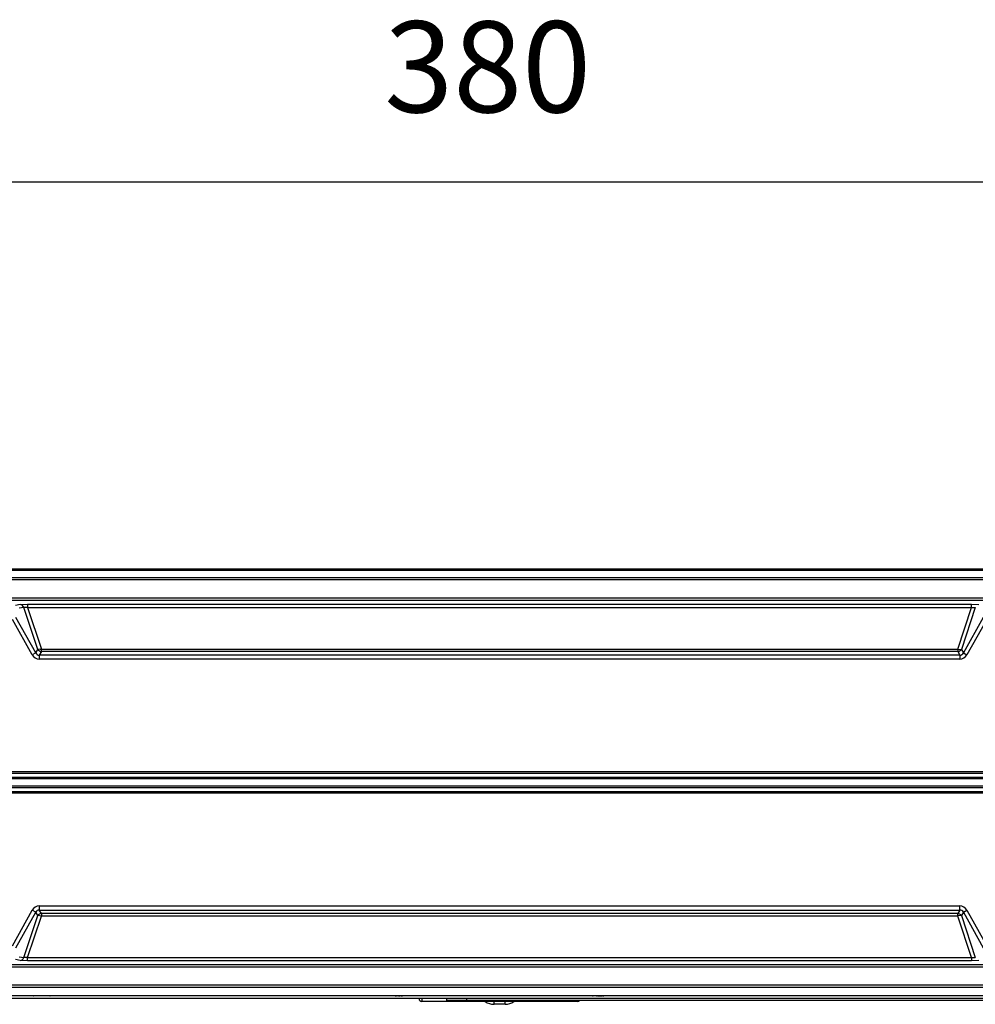
# Model space of a CAD drawing. Extents: x 52 to 1441, y 202 to 630.
# Drawn here: x 1114 to 1165, y 267 to 319 of the extents above; entities that cross this region are included whole.
import ezdxf

# ---------------------------------------------------------------- set-up
doc = ezdxf.new("R2010")
doc.units = 0
doc.header["$LTSCALE"] = 5
doc.layers.add('寸法', color=6, linetype='CONTINUOUS')
doc.layers.add('機器', color=7, linetype='CONTINUOUS')

msp = doc.modelspace()

# ---------------------------------------------------------------- linework, layer by layer
at = {"layer": '寸法', "lineweight": 25}
msp.add_line((1047.196, 310.563), (1232.196, 310.563), dxfattribs=at)
at = {"layer": '機器', "lineweight": 25}
for p, q in [((1045.69, 290.081), (1233.702, 290.081)), ((1233.696, 290.131), (1045.696, 290.131)), ((1064.905, 289.698), (1214.487, 289.698)), ((1214.488, 289.573), (1064.905, 289.573)), ((1213.683, 288.6), (1065.709, 288.6)), ((1213.683, 288.477), (1065.709, 288.477)), ((1114.408, 288.264), (1114.791, 288.29)), ((1114.791, 288.29), (1164.601, 288.29)), ((1114.791, 288.29), (1114.791, 288.12)), ((1164.601, 288.29), (1164.984, 288.264)), ((1164.601, 288.12), (1164.601, 288.29)), ((1114.408, 288.264), (1114.159, 288.215)), ((1114.595, 288.12), (1114.346, 288.071)), ((1114.791, 288.12), (1114.595, 288.121)), ((1115.331, 285.897), (1114.595, 288.12)), ((1114.791, 288.12), (1164.601, 288.12)), ((1114.791, 288.12), (1115.519, 285.923)), ((1163.873, 285.923), (1164.601, 288.12)), ((1164.797, 288.12), (1164.061, 285.897)), ((1164.601, 288.12), (1164.797, 288.121)), ((1115.039, 285.613), (1113.993, 287.489)), ((1115.226, 285.717), (1114.18, 287.594)), ((1165.212, 287.593), (1164.166, 285.717)), ((1165.399, 287.489), (1164.353, 285.613)), ((1115.226, 285.717), (1115.039, 285.613)), ((1115.226, 285.717), (1115.331, 285.897)), ((1115.459, 285.908), (1115.331, 285.897)), ((1115.519, 285.787), (1115.413, 285.608)), ((1115.519, 285.833), (1115.519, 285.923)), ((1115.519, 285.923), (1163.873, 285.923)), ((1115.519, 285.787), (1115.519, 285.833)), ((1163.873, 285.787), (1115.519, 285.787)), ((1163.873, 285.923), (1163.873, 285.787)), ((1163.873, 285.923), (1164.061, 285.897)), ((1163.873, 285.787), (1163.979, 285.608)), ((1164.061, 285.897), (1164.166, 285.717)), ((1164.166, 285.717), (1164.353, 285.613)), ((1163.979, 285.608), (1115.413, 285.608)), ((1115.413, 285.608), (1115.413, 285.393)), ((1163.979, 285.393), (1115.413, 285.393)), ((1163.979, 285.608), (1163.979, 285.393)), ((1234.038, 279.069), (1045.354, 279.069)), ((1045.36, 279.158), (1234.03, 279.158)), ((1233.869, 279.443), (1045.523, 279.443)), ((1233.869, 279.354), (1045.523, 279.354)), ((1234.038, 278.694), (1045.354, 278.694)), ((1234.03, 278.604), (1045.362, 278.604)), ((1045.523, 278.409), (1233.869, 278.409)), ((1233.869, 278.319), (1045.523, 278.319)), ((1115.413, 272.369), (1163.979, 272.369)), ((1115.413, 272.369), (1115.413, 272.155)), ((1163.979, 272.155), (1163.979, 272.37)), ((1113.993, 270.273), (1115.039, 272.149)), ((1114.18, 270.169), (1115.226, 272.045)), ((1114.595, 269.642), (1115.331, 271.866)), ((1114.791, 269.643), (1115.519, 271.839)), ((1115.226, 272.045), (1115.039, 272.149)), ((1115.331, 271.866), (1115.226, 272.045)), ((1115.519, 271.839), (1115.331, 271.866)), ((1115.519, 271.976), (1115.413, 272.155)), ((1115.413, 272.155), (1163.979, 272.155)), ((1163.873, 271.976), (1115.519, 271.976)), ((1115.519, 271.976), (1115.519, 271.84)), ((1163.873, 271.839), (1115.519, 271.839)), ((1163.979, 272.155), (1163.873, 271.976)), ((1163.873, 271.839), (1163.873, 271.976)), ((1164.061, 271.866), (1163.873, 271.84)), ((1164.601, 269.643), (1163.873, 271.839)), ((1164.166, 272.045), (1164.061, 271.866)), ((1164.061, 271.866), (1164.797, 269.642)), ((1164.166, 272.045), (1164.353, 272.149)), ((1164.166, 272.045), (1165.212, 270.169)), ((1164.353, 272.149), (1165.399, 270.273)), ((1114.346, 269.692), (1114.595, 269.642)), ((1114.791, 269.643), (1114.595, 269.642)), ((1114.791, 269.473), (1114.791, 269.643)), ((1114.791, 269.643), (1164.601, 269.643)), ((1164.601, 269.643), (1164.797, 269.642)), ((1164.601, 269.643), (1164.601, 269.473)), ((1065.709, 269.285), (1213.683, 269.285)), ((1065.709, 269.162), (1213.683, 269.162)), ((1114.408, 269.498), (1114.159, 269.548)), ((1114.791, 269.473), (1114.408, 269.498)), ((1164.601, 269.473), (1114.791, 269.473)), ((1164.984, 269.498), (1164.601, 269.473)), ((1214.488, 268.189), (1064.905, 268.189)), ((1214.488, 268.064), (1064.905, 268.064)), ((1068.696, 267.651), (1135.696, 267.651)), ((1134.196, 267.631), (1070.196, 267.631)), ((1115.114, 267.631), (1115.118, 267.631)), ((1115.976, 267.631), (1115.977, 267.631)), ((1122.976, 267.631), (1122.978, 267.631)), ((1134.196, 267.651), (1134.196, 267.631)), ((1134.223, 267.631), (1134.221, 267.631)), ((1134.223, 267.631), (1134.225, 267.631)), ((1134.234, 267.631), (1134.225, 267.631)), ((1134.234, 267.631), (1134.236, 267.631)), ((1134.241, 267.631), (1134.236, 267.631)), ((1134.241, 267.631), (1134.249, 267.631)), ((1134.258, 267.631), (1134.249, 267.631)), ((1134.258, 267.631), (1134.263, 267.631)), ((1134.277, 267.631), (1134.263, 267.631)), ((1134.277, 267.631), (1134.28, 267.631)), ((1134.31, 267.631), (1134.28, 267.631)), ((1134.31, 267.631), (1134.318, 267.631)), ((1134.335, 267.631), (1134.318, 267.631)), ((1134.335, 267.631), (1134.34, 267.631)), ((1134.376, 267.631), (1134.34, 267.631)), ((1134.376, 267.631), (1134.386, 267.631)), ((1134.376, 267.631), (1134.376, 267.631)), ((1134.386, 267.631), (1134.39, 267.631)), ((1134.39, 267.631), (1134.402, 267.631)), ((1134.402, 267.631), (1134.405, 267.631)), ((1134.405, 267.631), (1134.416, 267.631)), ((1134.416, 267.631), (1134.42, 267.631)), ((1134.421, 267.631), (1134.42, 267.631)), ((1134.421, 267.631), (1134.43, 267.631)), ((1134.436, 267.631), (1134.43, 267.631)), ((1134.436, 267.631), (1134.444, 267.631)), ((1134.455, 267.631), (1134.444, 267.631)), ((1134.455, 267.631), (1134.458, 267.631)), ((1134.469, 267.631), (1134.458, 267.631)), ((1134.469, 267.631), (1134.473, 267.631)), ((1134.504, 267.631), (1134.473, 267.631)), ((1134.504, 267.631), (1134.514, 267.631)), ((1134.526, 267.631), (1134.514, 267.631)), ((1134.526, 267.631), (1134.536, 267.631)), ((1134.564, 267.631), (1134.536, 267.631)), ((1134.564, 267.631), (1134.568, 267.631)), ((1134.663, 267.631), (1134.568, 267.631)), ((1134.663, 267.631), (1134.67, 267.631)), ((1134.696, 267.631), (1134.67, 267.631)), ((1134.696, 267.631), (1134.705, 267.631)), ((1134.833, 267.631), (1134.705, 267.631)), ((1134.833, 267.631), (1134.844, 267.631)), ((1134.867, 267.631), (1134.844, 267.631)), ((1134.867, 267.631), (1134.879, 267.631)), ((1134.902, 267.631), (1134.879, 267.631)), ((1134.902, 267.631), (1134.913, 267.631)), ((1134.946, 267.631), (1134.913, 267.631)), ((1134.946, 267.632), (1134.946, 267.651)), ((1134.946, 267.632), (1134.946, 267.631)), ((1144.446, 267.631), (1134.946, 267.631)), ((1135.696, 267.651), (1143.696, 267.651)), ((1143.696, 267.651), (1210.696, 267.651)), ((1144.446, 267.651), (1144.446, 267.631)), ((1144.607, 267.631), (1144.446, 267.631)), ((1144.607, 267.631), (1144.629, 267.631)), ((1144.814, 267.631), (1144.629, 267.631)), ((1144.814, 267.631), (1144.843, 267.631)), ((1144.888, 267.631), (1144.843, 267.631)), ((1144.888, 267.631), (1144.898, 267.631)), ((1144.919, 267.631), (1144.898, 267.631)), ((1144.919, 267.631), (1144.933, 267.631)), ((1144.933, 267.631), (1144.937, 267.631)), ((1144.937, 267.631), (1144.948, 267.631)), ((1144.948, 267.631), (1144.949, 267.631)), ((1144.962, 267.631), (1144.95, 267.631)), ((1144.962, 267.631), (1144.966, 267.631)), ((1144.972, 267.631), (1144.966, 267.631)), ((1144.972, 267.631), (1144.981, 267.631)), ((1144.99, 267.631), (1144.981, 267.631)), ((1144.99, 267.631), (1144.996, 267.631)), ((1145.003, 267.631), (1144.996, 267.631)), ((1145.003, 267.631), (1145.01, 267.631)), ((1145.016, 267.631), (1145.011, 267.631)), ((1145.016, 267.631), (1145.024, 267.631)), ((1145.028, 267.631), (1145.025, 267.631)), ((1145.028, 267.631), (1145.038, 267.631)), ((1145.052, 267.631), (1145.038, 267.631)), ((1145.052, 267.631), (1145.068, 267.631)), ((1145.074, 267.631), (1145.068, 267.631)), ((1145.074, 267.631), (1145.083, 267.631)), ((1145.094, 267.631), (1145.083, 267.631)), ((1145.094, 267.631), (1145.099, 267.631)), ((1145.106, 267.631), (1145.099, 267.631)), ((1145.106, 267.631), (1145.112, 267.631)), ((1145.129, 267.631), (1145.112, 267.631)), ((1145.129, 267.631), (1145.138, 267.631)), ((1145.143, 267.631), (1145.138, 267.631)), ((1145.143, 267.631), (1145.149, 267.631)), ((1145.156, 267.631), (1145.149, 267.631)), ((1145.156, 267.631), (1145.159, 267.631)), ((1145.163, 267.631), (1145.159, 267.631)), ((1145.163, 267.631), (1145.171, 267.631)), ((1145.196, 267.631), (1145.196, 267.651)), ((1209.196, 267.631), (1145.196, 267.631)), ((1199.696, 267.481), (1079.696, 267.481)), ((1135.596, 267.481), (1135.596, 267.331)), ((1143.796, 267.331), (1135.596, 267.331)), ((1136.896, 267.481), (1136.896, 267.381)), ((1137.946, 267.381), (1136.896, 267.381)), ((1137.946, 267.481), (1137.946, 267.381)), ((1206.917, 267.381), (1137.946, 267.381)), ((1139.403, 267.181), (1139.403, 267.331)), ((1139.989, 267.181), (1139.403, 267.181)), ((1139.989, 267.181), (1139.989, 267.331)), ((1143.796, 267.381), (1143.796, 267.331))]:
    msp.add_line(p, q, dxfattribs=at)
for points in [[(1114.595, 288.12), (1114.564, 288.199), (1114.492, 288.254), (1114.408, 288.264)], [(1115.226, 285.717), (1115.253, 285.64), (1115.332, 285.593), (1115.413, 285.608)], [(1115.331, 285.897), (1115.378, 285.838), (1115.445, 285.799), (1115.519, 285.787)], [(1115.459, 285.908), (1115.479, 285.912), (1115.499, 285.917), (1115.519, 285.923)], [(1163.873, 285.787), (1163.947, 285.799), (1164.014, 285.838), (1164.061, 285.897)], [(1163.979, 285.608), (1164.06, 285.593), (1164.139, 285.64), (1164.166, 285.717)], [(1115.039, 285.613), (1115.113, 285.476), (1115.257, 285.391), (1115.413, 285.393)], [(1163.979, 285.393), (1164.135, 285.391), (1164.279, 285.476), (1164.353, 285.613)], [(1115.413, 272.369), (1115.257, 272.371), (1115.113, 272.286), (1115.039, 272.149)], [(1164.353, 272.149), (1164.279, 272.287), (1164.135, 272.371), (1163.979, 272.369)], [(1115.413, 272.155), (1115.332, 272.169), (1115.253, 272.123), (1115.226, 272.045)], [(1115.519, 271.976), (1115.445, 271.964), (1115.378, 271.924), (1115.331, 271.866)], [(1164.061, 271.866), (1164.014, 271.924), (1163.947, 271.964), (1163.873, 271.976)], [(1164.166, 272.045), (1164.139, 272.123), (1164.06, 272.169), (1163.979, 272.155)], [(1114.408, 269.498), (1114.492, 269.509), (1114.564, 269.564), (1114.595, 269.642)], [(1134.196, 267.631), (1134.243, 267.631), (1134.29, 267.638), (1134.336, 267.651)], [(1134.218, 267.632), (1134.226, 267.632), (1134.233, 267.633), (1134.241, 267.633)], [(1145.056, 267.651), (1145.102, 267.638), (1145.149, 267.631), (1145.196, 267.631)], [(1145.151, 267.633), (1145.159, 267.633), (1145.166, 267.632), (1145.174, 267.632)], [(1135.446, 267.481), (1135.446, 267.398), (1135.513, 267.331), (1135.596, 267.331)], [(1138.937, 267.331), (1139.073, 267.234), (1139.236, 267.181), (1139.403, 267.181)], [(1139.989, 267.181), (1140.156, 267.181), (1140.319, 267.234), (1140.455, 267.331)], [(1143.796, 267.331), (1143.839, 267.331), (1143.879, 267.35), (1143.908, 267.381)]]:
    msp.add_open_spline(points, degree=3, dxfattribs=at)

# ---------------------------------------------------------------- texts
at = {"layer": '寸法'}
msp.add_text('380', height=4.8023, dxfattribs=at).set_placement((1133.614, 314.236))

doc.saveas('drawing.dxf')
